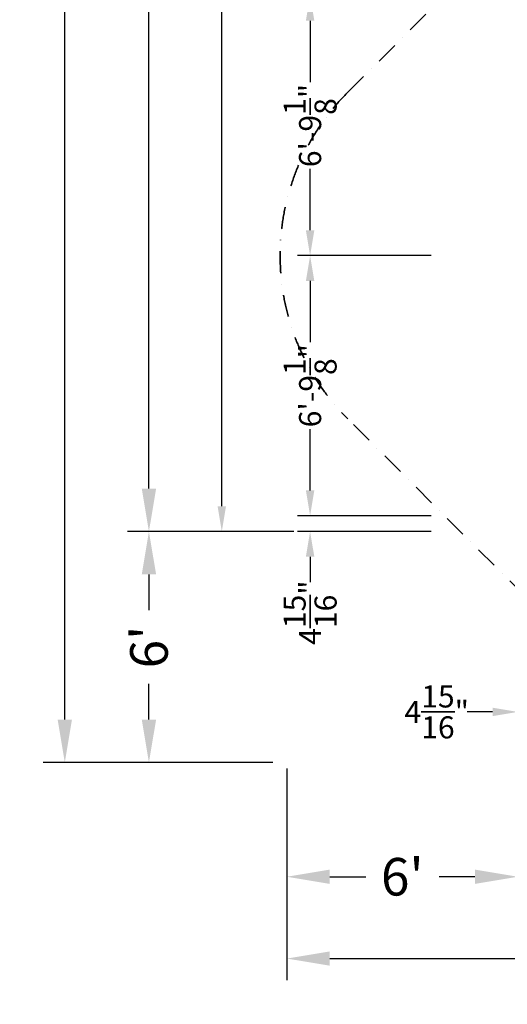
# Model space of a CAD drawing. Extents: x 6231 to 28952, y -23964 to -4244.
# Drawn here: x 6231 to 10092, y -23964 to -16168 of the extents above; entities that cross this region are included whole.
import ezdxf

# ---------------------------------------------------------------- set-up
doc = ezdxf.new("R2010")
doc.units = 0
doc.header["$LTSCALE"] = 350
doc.header["$MEASUREMENT"] = 0
doc.linetypes.add('STRICHPUNKT', pattern=[1, 0.5, -0.25, 0, -0.25])
for name, color, linetype, lineweight in [('BEM-AMERICA', 7, 'CONTINUOUS', 35), ('BEM-SI-AMERICA', 7, 'CONTINUOUS', 35), ('SICHER-AMERICA', 7, 'STRICHPUNKT', 35)]:
    doc.layers.add(name, color=color, linetype=linetype, lineweight=lineweight)
doc.styles.get("Standard").update_dxf_attribs({"font": 'isocp2.shx'})
doc.dimstyles.new("America 1-4''", dxfattribs={"dimscale": 50, "dimtxt": 3.5, "dimasz": 4, "dimexe": 2, "dimexo": 0, "dimgap": 1, "dimtad": 0, "dimdec": 4, "dimlfac": 0.039377, "dimzin": 0, "dimdsep": 46, "dimlunit": 4, "dimtxsty": 'Standard', "dimcen": 2, "dimadec": 0, "dimazin": 0, "dimtfac": 1, "dimtdec": 4, "dimtofl": 0, "dimtmove": 0, "dimatfit": 3, "dimfxl": 2, "dimtolj": 1, "dimtzin": 0, "dimarcsym": 0})
doc.dimstyles.new('America SI', dxfattribs={"dimscale": 85, "dimtxt": 3.5, "dimasz": 4, "dimexe": 2, "dimexo": 0, "dimgap": 2, "dimtad": 0, "dimdec": 4, "dimlfac": 0.039377, "dimzin": 0, "dimdsep": 46, "dimlunit": 4, "dimtxsty": 'Standard', "dimcen": 2, "dimadec": 0, "dimazin": 0, "dimtfac": 1, "dimtdec": 4, "dimtofl": 0, "dimtmove": 0, "dimatfit": 3, "dimfxl": 2, "dimtolj": 1, "dimtzin": 0, "dimarcsym": 0})

# ---------------------------------------------------------------- blocks, each defined once
blk = doc.blocks.new('*D36')
at = {"layer": 'BEM-AMERICA', "color": 0, "lineweight": -2, "transparency": 16777216}
for p, q in [((10175.2, -20762), (10175.2, -21748.9)), ((10300.2, -20762), (10300.2, -21748.9)), ((9975.2, -21648.9), (9775.2, -21648.9)), ((10500.2, -21648.9), (10700.2, -21648.9))]:
    blk.add_line(p, q, dxfattribs=at)
at = {"layer": 'BEM-AMERICA', "color": 0, "transparency": 16777216}
for points in [[(9975.2, -21615.6), (9975.2, -21682.3), (10175.2, -21648.9)], [(10500.2, -21615.6), (10500.2, -21682.3), (10300.2, -21648.9)]]:
    blk.add_solid(points, dxfattribs=at)
at = {"layer": 'BEM-AMERICA', "color": 0, "transparency": 16777216, "insert": (9532.8, -21648.9), "char_height": 175, "attachment_point": 5}
blk.add_mtext('\\A1;4{\\H1.000000x;\\S15/16;}"', dxfattribs=at)
blk = doc.blocks.new('*D50')
at = {"layer": 'BEM-AMERICA', "color": 0, "lineweight": -2, "transparency": 16777216}
for p, q in [((9487.9, -15975.9), (8430.4, -15975.9)), ((8530.4, -16175.9), (8530.4, -16661.6)), ((8530.4, -17835.7), (8530.4, -17350)), ((9487.9, -18035.7), (8430.4, -18035.7))]:
    blk.add_line(p, q, dxfattribs=at)
at = {"layer": 'BEM-AMERICA', "color": 0, "transparency": 16777216}
for points in [[(8497.1, -16175.9), (8563.8, -16175.9), (8530.4, -15975.9)], [(8497.1, -17835.7), (8563.8, -17835.7), (8530.4, -18035.7)]]:
    blk.add_solid(points, dxfattribs=at)
at = {"layer": 'BEM-AMERICA', "color": 0, "transparency": 16777216, "insert": (8530.4, -17005.8), "char_height": 175, "attachment_point": 5, "rotation": 90}
blk.add_mtext('\\A1;6\'-9{\\H1.000000x;\\S1/8;}"', dxfattribs=at)
blk = doc.blocks.new('*D51')
at = {"layer": 'BEM-AMERICA', "color": 0, "lineweight": -2, "transparency": 16777216}
for p, q in [((9487.9, -18035.7), (8430.4, -18035.7)), ((8530.4, -18235.7), (8530.4, -18721.4)), ((8530.4, -19895.5), (8530.4, -19409.8)), ((9487.9, -20095.5), (8430.4, -20095.5))]:
    blk.add_line(p, q, dxfattribs=at)
at = {"layer": 'BEM-AMERICA', "color": 0, "transparency": 16777216}
for points in [[(8497.1, -18235.7), (8563.8, -18235.7), (8530.4, -18035.7)], [(8497.1, -19895.5), (8563.8, -19895.5), (8530.4, -20095.5)]]:
    blk.add_solid(points, dxfattribs=at)
at = {"layer": 'BEM-AMERICA', "color": 0, "transparency": 16777216, "insert": (8530.4, -19065.6), "char_height": 175, "attachment_point": 5, "rotation": 90}
blk.add_mtext('\\A1;6\'-9{\\H1.000000x;\\S1/8;}"', dxfattribs=at)
blk = doc.blocks.new('*D52')
at = {"layer": 'BEM-AMERICA', "color": 0, "lineweight": -2, "transparency": 16777216}
for p, q in [((8530.4, -19895.5), (8530.4, -19695.5)), ((9487.9, -20095.5), (8430.4, -20095.5)), ((9487.9, -20220.5), (8430.4, -20220.5)), ((8530.4, -20420.5), (8530.4, -20620.5))]:
    blk.add_line(p, q, dxfattribs=at)
at = {"layer": 'BEM-AMERICA', "color": 0, "transparency": 16777216}
for points in [[(8497.1, -19895.5), (8563.8, -19895.5), (8530.4, -20095.5)], [(8497.1, -20420.5), (8563.8, -20420.5), (8530.4, -20220.5)]]:
    blk.add_solid(points, dxfattribs=at)
at = {"layer": 'BEM-AMERICA', "color": 0, "transparency": 16777216, "insert": (8530.4, -20862.9), "char_height": 175, "attachment_point": 5, "rotation": 90}
blk.add_mtext('\\A1;4{\\H1.000000x;\\S15/16;}"', dxfattribs=at)
blk = doc.blocks.new('*D54')
at = {"layer": 'BEM-AMERICA', "color": 0, "lineweight": -2, "transparency": 16777216}
for p, q in [((8400.4, -7367.7), (7731.1, -7367.7)), ((7831.1, -7567.7), (7831.1, -13385.4)), ((7831.1, -20020.5), (7831.1, -14202.8)), ((8400.4, -20220.5), (7731.1, -20220.5))]:
    blk.add_line(p, q, dxfattribs=at)
at = {"layer": 'BEM-AMERICA', "color": 0, "transparency": 16777216}
for points in [[(7797.8, -7567.7), (7864.4, -7567.7), (7831.1, -7367.7)], [(7797.8, -20020.5), (7864.4, -20020.5), (7831.1, -20220.5)]]:
    blk.add_solid(points, dxfattribs=at)
at = {"layer": 'BEM-AMERICA', "color": 0, "transparency": 16777216, "insert": (7831.1, -13794.1), "char_height": 175, "attachment_point": 5, "rotation": 90}
blk.add_mtext('\\A1;42\'-2{\\H1.000000x;\\S1/8;}"', dxfattribs=at)
blk = doc.blocks.new('*D63')
at = {"layer": 'BEM-SI-AMERICA', "color": 0, "lineweight": -2, "transparency": 16777216}
for p, q in [((8346.2, -22096), (8346.2, -23124.2)), ((10175.2, -22096), (10175.2, -23124.2)), ((8686.2, -22954.2), (8970.3, -22954.2)), ((9835.2, -22954.2), (9551.2, -22954.2))]:
    blk.add_line(p, q, dxfattribs=at)
at = {"layer": 'BEM-SI-AMERICA', "color": 0, "transparency": 16777216}
for points in [[(8686.2, -22897.5), (8686.2, -23010.9), (8346.2, -22954.2)], [(9835.2, -22897.5), (9835.2, -23010.9), (10175.2, -22954.2)]]:
    blk.add_solid(points, dxfattribs=at)
at = {"layer": 'BEM-SI-AMERICA', "color": 0, "transparency": 16777216, "insert": (9260.7, -22954.2), "char_height": 297.5, "attachment_point": 5}
blk.add_mtext("\\A1;6'", dxfattribs=at)
blk = doc.blocks.new('*D64')
at = {"layer": 'BEM-SI-AMERICA', "color": 0, "lineweight": -2, "transparency": 16777216}
for p, q in [((8346.2, -23084.2), (8346.2, -23772)), ((28943, -23084.2), (28943, -23772)), ((8686.2, -23602), (17789.1, -23602)), ((28603, -23602), (19500.2, -23602))]:
    blk.add_line(p, q, dxfattribs=at)
at = {"layer": 'BEM-SI-AMERICA', "color": 0, "transparency": 16777216}
for points in [[(8686.2, -23545.3), (8686.2, -23658.6), (8346.2, -23602)], [(28603, -23545.3), (28603, -23658.6), (28943, -23602)]]:
    blk.add_solid(points, dxfattribs=at)
at = {"layer": 'BEM-SI-AMERICA', "color": 0, "transparency": 16777216, "insert": (18644.6, -23602), "char_height": 297.5, "attachment_point": 5}
blk.add_mtext('\\A1;67\'-7{\\H1.000000x;\\S1/16;}"', dxfattribs=at)
blk = doc.blocks.new('*D67')
at = {"layer": 'BEM-SI-AMERICA', "color": 0, "lineweight": -2, "transparency": 16777216}
for p, q in [((8235.8, -7367.7), (7084.4, -7367.7)), ((7254.4, -7707.7), (7254.4, -13014.3)), ((7254.4, -19880.5), (7254.4, -14573.8)), ((8235.8, -20220.5), (7084.4, -20220.5))]:
    blk.add_line(p, q, dxfattribs=at)
at = {"layer": 'BEM-SI-AMERICA', "color": 0, "transparency": 16777216}
for points in [[(7197.7, -7707.7), (7311.1, -7707.7), (7254.4, -7367.7)], [(7197.7, -19880.5), (7311.1, -19880.5), (7254.4, -20220.5)]]:
    blk.add_solid(points, dxfattribs=at)
at = {"layer": 'BEM-SI-AMERICA', "color": 0, "transparency": 16777216, "insert": (7254.4, -13794.1), "char_height": 297.5, "attachment_point": 5, "rotation": 90}
blk.add_mtext('\\A1;42\'-2{\\H1.000000x;\\S1/8;}"', dxfattribs=at)
blk = doc.blocks.new('*D68')
at = {"layer": 'BEM-SI-AMERICA', "color": 0, "lineweight": -2, "transparency": 16777216}
for p, q in [((8235.8, -20220.5), (7084.4, -20220.5)), ((7254.4, -20560.5), (7254.4, -20844.5)), ((7254.4, -21709.5), (7254.4, -21425.4)), ((8235.8, -22049.5), (7084.4, -22049.5))]:
    blk.add_line(p, q, dxfattribs=at)
at = {"layer": 'BEM-SI-AMERICA', "color": 0, "transparency": 16777216}
for points in [[(7197.7, -20560.5), (7311.1, -20560.5), (7254.4, -20220.5)], [(7197.7, -21709.5), (7311.1, -21709.5), (7254.4, -22049.5)]]:
    blk.add_solid(points, dxfattribs=at)
at = {"layer": 'BEM-SI-AMERICA', "color": 0, "transparency": 16777216, "insert": (7254.4, -21135), "char_height": 297.5, "attachment_point": 5, "rotation": 90}
blk.add_mtext("\\A1;6'", dxfattribs=at)
blk = doc.blocks.new('*D66')
at = {"layer": 'BEM-SI-AMERICA', "color": 0, "lineweight": -2, "transparency": 16777216}
for p, q in [((7254.4, -5538.7), (6418.1, -5538.7)), ((6588.1, -5878.7), (6588.1, -13014.3)), ((6588.1, -21709.5), (6588.1, -14573.8)), ((7254.4, -22049.5), (6418.1, -22049.5))]:
    blk.add_line(p, q, dxfattribs=at)
at = {"layer": 'BEM-SI-AMERICA', "color": 0, "transparency": 16777216}
for points in [[(6531.4, -5878.7), (6644.8, -5878.7), (6588.1, -5538.7)], [(6531.4, -21709.5), (6644.8, -21709.5), (6588.1, -22049.5)]]:
    blk.add_solid(points, dxfattribs=at)
at = {"layer": 'BEM-SI-AMERICA', "color": 0, "transparency": 16777216, "insert": (6588.1, -13794.1), "char_height": 297.5, "attachment_point": 5, "rotation": 90}
blk.add_mtext('\\A1;54\'-2{\\H1.000000x;\\S1/8;}"', dxfattribs=at)

msp = doc.modelspace()

# ---------------------------------------------------------------- linework, layer by layer
at = {"layer": 'SICHER-AMERICA', "elevation": 5596.47554}
msp.add_lwpolyline([(18391.25491, -21270.10648, -0.2107409338), (16948.09303, -20633.57023), (14586.60938, -20633.57023), (13741.8513, -21478.32831, -0.4142135624), (10978.13257, -21478.32831), (8828.66337, -19328.85911, -0.4142135624), (8828.66337, -16742.54535), (10978.13257, -14593.07614, -0.4142135624), (13741.8513, -14593.07614), (14597.20662, -15448.43147), (16437.01066, -15448.43147), (16437.01066, -14195.22223, -0.4142135624), (18391.25491, -12240.97798)], format="xyb", dxfattribs=at)

# ---------------------------------------------------------------- dimensions: what is measured, and where the dimension line sits
at = {"layer": 'BEM-AMERICA'}
for base, p1, p2, picture, middle in [((7831.10491, -20220.46895, 5000), (8400.44712, -7367.7144, 5000), (8400.44712, -20220.46895, 5000), '*D54', (7831.10491, -13794.09167, 5000)), ((8530.44712, -18035.70223, 5000), (9487.92161, -15975.93551, 3767.67554), (9487.92161, -18035.70223, 3767.67554), '*D50', (8530.44712, -17005.81887, 5000)), ((8530.44712, -20095.46895, 5000), (9487.92161, -18035.70223, 5000), (9487.92161, -20095.46895, 3892.69117), '*D51', (8530.44712, -19065.58559, 5000)), ((8530.44712, -20220.46895, 5000), (9487.92161, -20095.46895, 5000), (9487.92161, -20220.46895, 5000), '*D52', (8530.44712, -20862.86561, 5000))]:
    dim = msp.add_linear_dim(base=base, p1=p1, p2=p2, angle=90, dimstyle="America 1-4''", dxfattribs=at)
    dim.commit()
    dim.dimension.update_dxf_attribs({"geometry": picture, "text_midpoint": middle})
dim = msp.add_linear_dim(base=(10175.22521, -21648.94295, 5000), p1=(10300.22521, -20761.98124, 5000), p2=(10175.22521, -20761.98124, 5000), dimstyle="America 1-4''", dxfattribs=at)
dim.commit()
dim.dimension.update_dxf_attribs({"geometry": '*D36', "text_midpoint": (9532.82856, -21648.94295, 5000)})
at = {"layer": 'BEM-SI-AMERICA'}
for base, p1, p2, picture, middle in [((6588.09004, -22049.46895, 5000), (7254.39403, -5538.7144, 5000), (7254.39403, -22049.46895, 5000), '*D66', (6588.09004, -13794.09167, 5000)), ((7254.39403, -20220.46895, 5000), (8235.82271, -7367.7144, 5000), (8235.82271, -20220.46895, 5000), '*D67', (7254.39403, -13794.09167, 5000))]:
    dim = msp.add_linear_dim(base=base, p1=p1, p2=p2, angle=90, dimstyle='America SI', dxfattribs=at)
    dim.commit()
    dim.dimension.update_dxf_attribs({"geometry": picture, "text_midpoint": middle, "dimtype": 160})
dim = msp.add_linear_dim(base=(7254.39403, -22049.46895, 5000), p1=(8235.82271, -20220.46895, 5000), p2=(8235.82271, -22049.46895, 5000), angle=90, dimstyle='America SI', dxfattribs=at)
dim.commit()
dim.dimension.update_dxf_attribs({"geometry": '*D68', "text_midpoint": (7254.39403, -21134.96895, 5000)})
for base, p1, p2, picture, middle in [((8346.22521, -22954.21285, 5000), (10175.22521, -22096.03878, 5000), (8346.22521, -22096.03878, 5000), '*D63', (9260.72521, -22954.21285, 5000)), ((28943.00967, -23601.97545, 5000), (8346.22521, -23084.21285, 5000), (28943.00967, -23084.21285, 5000), '*D64', (18644.61744, -23601.97545, 5000))]:
    dim = msp.add_linear_dim(base=base, p1=p1, p2=p2, dimstyle='America SI', dxfattribs=at)
    dim.commit()
    dim.dimension.update_dxf_attribs({"geometry": picture, "text_midpoint": middle})

doc.saveas('drawing.dxf')
